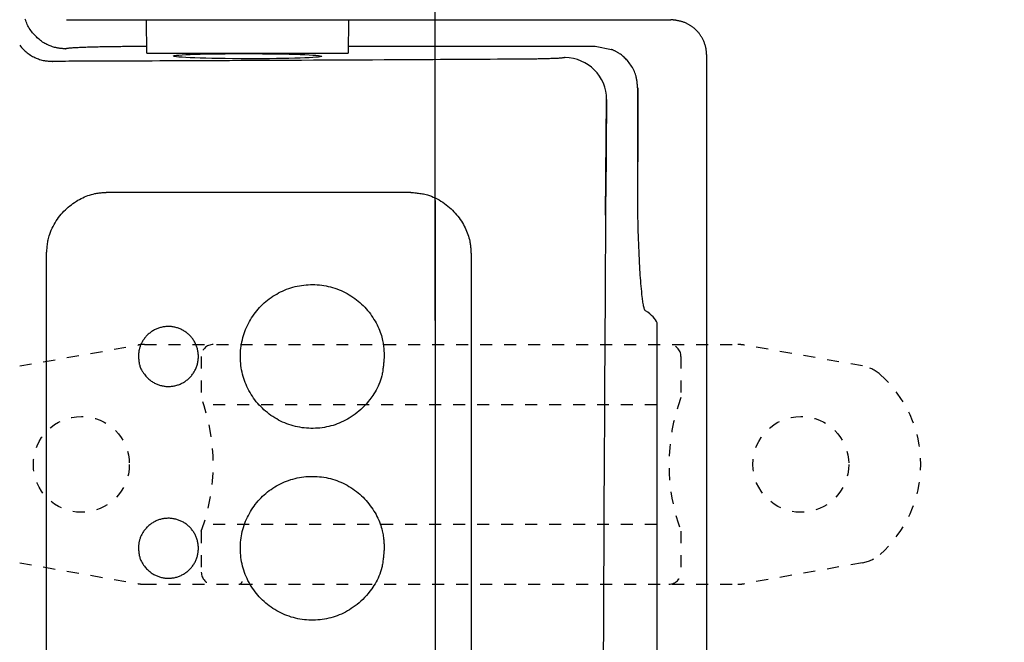
# Model space of a CAD drawing. Extents: x 0 to 1997, y 8 to 2789.
# Drawn here: x 640 to 722, y 2483 to 2535 of the extents above; entities that cross this region are included whole.
import ezdxf

# ---------------------------------------------------------------- set-up
doc = ezdxf.new("R2010")
doc.units = 0
doc.linetypes.add('EXLTYPE1', pattern=[3, 2, -1])
doc.linetypes.add('EXLTYPE2', pattern=[2, 1, -1])
doc.layers.get('0').update_dxf_attribs({"linetype": 'CONTINUOUS'})
doc.layers.get('DEFPOINTS').update_dxf_attribs({"linetype": 'CONTINUOUS'})
for name, color, linetype in [('便器', 7, 'CONTINUOUS'), ('便器部品', 7, 'CONTINUOUS'), ('便座', 7, 'CONTINUOUS'), ('寸法', 7, 'CONTINUOUS')]:
    doc.layers.add(name, color=color, linetype=linetype)
doc.styles.add('EXCADDIM1', font='monotxt', dxfattribs={"width": 0.84, "bigfont": 'extfont'})
doc.styles.get("Standard").update_dxf_attribs({"font": 'monotxt', "bigfont": 'extfont'})
doc.dimstyles.new('ISO-25', dxfattribs={"dimtxt": 2.5, "dimasz": 2.5, "dimexe": 1.25, "dimexo": 0.625, "dimtad": 1, "dimtxsty": 'STANDARD', "dimcen": 2.5, "dimazin": 3, "dimtfac": 1, "dimtmove": 0, "dimatfit": 3})

# ---------------------------------------------------------------- blocks, each defined once
blk = doc.blocks.new('EX_NORM')
at = {"color": 0, "linetype": 'CONTINUOUS'}
for q in [(-1, 0.1667), (-1, 0), (-1, -0.1667)]:
    blk.add_line((0, 0), q, dxfattribs=at)
blk = doc.blocks.new('*D29')
at = {"layer": 'DEFPOINTS', "color": 0}
for p in [(353, 2711), (353, 2691), (674.538, 2502.998)]:
    blk.add_point(p, dxfattribs=at)
at = {"layer": '寸法', "color": 3, "linetype": 'CONTINUOUS'}
for p, q in [((674.538, 2509.998), (674.538, 2701)), ((644.538, 2691), (383, 2691))]:
    blk.add_line(p, q, dxfattribs=at)
at = {"layer": '寸法', "color": 3, "xscale": 30, "yscale": 30, "zscale": 30, "rotation": 180}
blk.add_blockref('EX_NORM', (353, 2691), dxfattribs=at)
at = {"layer": '寸法', "color": 3, "xscale": 30, "yscale": 30, "zscale": 30}
blk.add_blockref('EX_NORM', (674.538, 2691), dxfattribs=at)
at = {"layer": '寸法', "color": 2, "insert": (513.769, 2714.5), "char_height": 40, "attachment_point": 5, "style": 'EXCADDIM1'}
blk.add_mtext('（322）', dxfattribs=at)

msp = doc.modelspace()

# ---------------------------------------------------------------- linework, layer by layer
at = {"layer": '便器', "color": 6, "linetype": 'CONTINUOUS'}
msp.add_line((674.538, 2520), (674.538, 2476.2), dxfattribs=at)
at = {"layer": '便器', "color": 6, "linetype": 'EXLTYPE1'}
msp.add_arc((749.399, 538.999), 2000, 82.910565, 98.594473, dxfattribs=at)
at = {"layer": '便器部品', "color": 6, "linetype": 'EXLTYPE2'}
for p, q in [((639.894, 2506.21), (649.779, 2507.953)), ((650.3, 2507.998), (699.775, 2507.998)), ((710.18, 2506.21), (700.296, 2507.953)), ((655.037, 2506.998), (655.037, 2503.566)), ((695.037, 2506.998), (695.037, 2503.566)), ((656.037, 2502.998), (694.037, 2502.998)), ((656.037, 2492.998), (694.037, 2492.998)), ((655.037, 2492.431), (655.037, 2488.998)), ((695.037, 2492.431), (695.037, 2488.998)), ((639.894, 2489.787), (649.779, 2488.044)), ((710.18, 2489.787), (700.296, 2488.044)), ((650.3, 2487.998), (699.775, 2487.998))]:
    msp.add_line(p, q, dxfattribs=at)
for centre in [(645.037, 2497.998), (705.037, 2497.998)]:
    msp.add_circle(centre, 4, dxfattribs=at)
for centre, radius, start, end in [((650.3, 2504.998), 3, 90, 100), ((656.037, 2506.998), 1, 90, 180), ((694.037, 2506.998), 1, 0, 90), ((699.775, 2504.998), 3, 80, 90), ((709.659, 2503.256), 3, 48.67834, 80), ((705.037, 2497.998), 10, 311.32166, 48.67834), ((640.037, 2497.998), 16, 339.63587, 20.36413), ((710.037, 2497.998), 16, 159.63587, 200.36413), ((709.659, 2492.741), 3, 280, 311.32166), ((656.037, 2488.998), 1, 180, 270), ((694.037, 2488.998), 1, 270, 0), ((650.3, 2490.998), 3, 260, 270), ((658.157, 2488.298), 0.3, 270, 345.06858), ((699.775, 2490.998), 3, 270, 280)]:
    msp.add_arc(centre, radius, start, end, dxfattribs=at)
at = {"layer": '便座', "color": 6, "linetype": 'CONTINUOUS'}
for p, q in [((643.786, 2535.099), (694.188, 2535.099)), ((649.925, 2532.88), (650.481, 2532.88)), ((650.486, 2532.299), (667.286, 2532.299)), ((667.291, 2532.881), (687.89, 2532.881)), ((691.428, 2521.311), (691.428, 2529.409)), ((691.428, 2529.409), (691.428, 2523.243)), ((693.051, 2268.203), (693.051, 2509.795))]:
    msp.add_line(p, q, dxfattribs=at)
at = {"layer": '便座', "color": 6, "linetype": 'CONTINUOUS', "flags": 128}
for points in [[(643.696, 2532.676), (643.696, 2532.676), (643.696, 2532.676), (643.695, 2532.676), (643.695, 2532.676), (643.694, 2532.676), (643.694, 2532.676), (643.693, 2532.676), (643.692, 2532.676), (643.691, 2532.676), (643.691, 2532.676), (643.69, 2532.676), (643.681, 2532.676), (643.67, 2532.676), (643.657, 2532.676), (643.643, 2532.676), (643.628, 2532.677), (643.612, 2532.677), (643.594, 2532.677), (643.576, 2532.678), (643.557, 2532.679), (643.537, 2532.679), (643.518, 2532.68), (643.466, 2532.683), (643.413, 2532.687), (643.358, 2532.692), (643.303, 2532.698), (643.247, 2532.705), (643.19, 2532.712), (643.132, 2532.721), (643.074, 2532.731), (643.015, 2532.742), (642.957, 2532.754), (642.898, 2532.768), (642.804, 2532.791), (642.711, 2532.817), (642.618, 2532.847), (642.526, 2532.878), (642.434, 2532.913), (642.343, 2532.95), (642.253, 2532.99), (642.164, 2533.032), (642.077, 2533.077), (641.991, 2533.124), (641.906, 2533.174), (641.81, 2533.234), (641.717, 2533.297), (641.625, 2533.363), (641.536, 2533.432), (641.449, 2533.505), (641.365, 2533.58), (641.282, 2533.658), (641.202, 2533.739), (641.124, 2533.823), (641.048, 2533.909), (640.974, 2533.999), (640.901, 2534.092), (640.83, 2534.189), (640.762, 2534.287), (640.698, 2534.388), (640.637, 2534.49), (640.579, 2534.595), (640.526, 2534.7), (640.476, 2534.807), (640.432, 2534.914), (640.393, 2535.022), (640.359, 2535.13)], [(650.486, 2532.299), (650.461, 2535.099)], [(667.31, 2535.099), (667.286, 2532.299)], [(697.186, 2532.108), (697.186, 2532.11), (697.185, 2532.116), (697.185, 2532.124), (697.184, 2532.136), (697.183, 2532.15), (697.182, 2532.166), (697.18, 2532.184), (697.179, 2532.203), (697.178, 2532.223), (697.176, 2532.244), (697.175, 2532.266), (697.172, 2532.307), (697.169, 2532.349), (697.166, 2532.391), (697.162, 2532.433), (697.158, 2532.476), (697.154, 2532.518), (697.149, 2532.56), (697.144, 2532.602), (697.138, 2532.645), (697.13, 2532.687), (697.122, 2532.73), (697.109, 2532.793), (697.094, 2532.857), (697.076, 2532.92), (697.057, 2532.984), (697.036, 2533.047), (697.014, 2533.11), (696.99, 2533.172), (696.965, 2533.234), (696.939, 2533.295), (696.912, 2533.355), (696.884, 2533.414), (696.856, 2533.469), (696.828, 2533.522), (696.8, 2533.575), (696.77, 2533.626), (696.74, 2533.677), (696.709, 2533.726), (696.678, 2533.775), (696.645, 2533.822), (696.612, 2533.869), (696.578, 2533.916), (696.543, 2533.961), (696.509, 2534.003), (696.475, 2534.044), (696.44, 2534.085), (696.404, 2534.125), (696.367, 2534.164), (696.33, 2534.203), (696.292, 2534.24), (696.254, 2534.278), (696.215, 2534.314), (696.175, 2534.35), (696.135, 2534.384), (696.096, 2534.417), (696.056, 2534.449), (696.016, 2534.48), (695.975, 2534.511), (695.933, 2534.541), (695.891, 2534.57), (695.848, 2534.598), (695.804, 2534.626), (695.76, 2534.653), (695.714, 2534.68), (695.668, 2534.706), (695.619, 2534.732), (695.569, 2534.758), (695.519, 2534.782), (695.467, 2534.806), (695.415, 2534.829), (695.363, 2534.851), (695.309, 2534.872), (695.256, 2534.892), (695.202, 2534.911), (695.147, 2534.928), (695.093, 2534.944), (695.048, 2534.957), (695.004, 2534.968), (694.959, 2534.979), (694.914, 2534.989), (694.87, 2534.998), (694.825, 2535.007), (694.78, 2535.015), (694.735, 2535.023), (694.69, 2535.03), (694.645, 2535.038), (694.6, 2535.045), (694.57, 2535.049), (694.541, 2535.054), (694.512, 2535.058), (694.483, 2535.062), (694.455, 2535.066), (694.427, 2535.07), (694.4, 2535.074), (694.374, 2535.078), (694.348, 2535.081), (694.324, 2535.085), (694.3, 2535.088), (694.292, 2535.089), (694.284, 2535.09), (694.277, 2535.091), (694.269, 2535.092), (694.261, 2535.093), (694.254, 2535.093), (694.247, 2535.094), (694.24, 2535.095), (694.232, 2535.096), (694.225, 2535.096), (694.219, 2535.097), (694.216, 2535.097), (694.214, 2535.097), (694.212, 2535.097), (694.21, 2535.097), (694.208, 2535.098), (694.205, 2535.098), (694.203, 2535.098), (694.201, 2535.098), (694.199, 2535.098), (694.196, 2535.098), (694.194, 2535.099), (694.193, 2535.099), (694.192, 2535.099), (694.192, 2535.099), (694.191, 2535.099), (694.19, 2535.099), (694.19, 2535.099), (694.189, 2535.099), (694.189, 2535.099), (694.188, 2535.099), (694.188, 2535.099), (694.188, 2535.099)], [(639.894, 2532.967), (639.964, 2532.878), (640.037, 2532.792), (640.112, 2532.71), (640.189, 2532.63), (640.268, 2532.553), (640.349, 2532.479), (640.432, 2532.408), (640.518, 2532.339), (640.607, 2532.273), (640.698, 2532.209), (640.792, 2532.148), (640.881, 2532.093), (640.972, 2532.041), (641.065, 2531.991), (641.159, 2531.944), (641.255, 2531.899), (641.352, 2531.858), (641.45, 2531.82), (641.548, 2531.785), (641.646, 2531.755), (641.745, 2531.728), (641.843, 2531.705), (641.903, 2531.693), (641.963, 2531.683), (642.022, 2531.674), (642.081, 2531.666), (642.14, 2531.659), (642.199, 2531.653), (642.257, 2531.648), (642.315, 2531.643), (642.373, 2531.639), (642.43, 2531.636), (642.487, 2531.632), (642.512, 2531.63), (642.537, 2531.629), (642.561, 2531.627), (642.583, 2531.626), (642.604, 2531.625), (642.622, 2531.623), (642.638, 2531.622), (642.652, 2531.622), (642.662, 2531.621), (642.668, 2531.621), (642.67, 2531.62)], [(643.696, 2532.676), (643.696, 2532.676), (643.696, 2532.676), (643.696, 2532.676), (643.697, 2532.676), (643.697, 2532.676), (643.698, 2532.677), (643.699, 2532.677), (643.7, 2532.677), (643.7, 2532.678), (643.701, 2532.678), (643.702, 2532.678), (643.705, 2532.68), (643.709, 2532.681), (643.712, 2532.683), (643.715, 2532.684), (643.718, 2532.685), (643.721, 2532.687), (643.723, 2532.688), (643.726, 2532.689), (643.729, 2532.69), (643.732, 2532.691), (643.735, 2532.692), (643.758, 2532.699), (643.785, 2532.706), (643.817, 2532.712), (643.852, 2532.718), (643.89, 2532.723), (643.931, 2532.729), (643.975, 2532.734), (644.02, 2532.738), (644.068, 2532.743), (644.116, 2532.747), (644.165, 2532.751), (644.263, 2532.759), (644.362, 2532.766), (644.462, 2532.773), (644.563, 2532.779), (644.665, 2532.784), (644.768, 2532.789), (644.871, 2532.794), (644.974, 2532.799), (645.078, 2532.803), (645.182, 2532.807), (645.285, 2532.811), (645.415, 2532.816), (645.544, 2532.82), (645.672, 2532.824), (645.8, 2532.828), (645.928, 2532.832), (646.056, 2532.836), (646.184, 2532.839), (646.311, 2532.842), (646.439, 2532.845), (646.566, 2532.848), (646.694, 2532.851), (646.829, 2532.854), (646.964, 2532.857), (647.099, 2532.859), (647.235, 2532.861), (647.372, 2532.864), (647.509, 2532.866), (647.647, 2532.868), (647.786, 2532.869), (647.926, 2532.871), (648.067, 2532.872), (648.21, 2532.874), (648.339, 2532.875), (648.468, 2532.876), (648.597, 2532.876), (648.726, 2532.877), (648.855, 2532.877), (648.982, 2532.878), (649.108, 2532.878), (649.232, 2532.879), (649.353, 2532.879), (649.47, 2532.879), (649.585, 2532.879), (649.633, 2532.879), (649.679, 2532.879), (649.724, 2532.879), (649.765, 2532.88), (649.804, 2532.88), (649.838, 2532.88), (649.868, 2532.88), (649.892, 2532.88), (649.91, 2532.88), (649.921, 2532.88), (649.925, 2532.88)], [(687.89, 2532.881), (689.251, 2532.619)], [(691.428, 2529.409), (691.428, 2529.412), (691.427, 2529.421), (691.426, 2529.435), (691.424, 2529.454), (691.422, 2529.477), (691.419, 2529.504), (691.416, 2529.533), (691.413, 2529.565), (691.41, 2529.598), (691.407, 2529.633), (691.403, 2529.668), (691.396, 2529.738), (691.389, 2529.809), (691.382, 2529.879), (691.374, 2529.95), (691.364, 2530.021), (691.354, 2530.091), (691.342, 2530.162), (691.328, 2530.233), (691.313, 2530.304), (691.295, 2530.376), (691.275, 2530.447), (691.24, 2530.557), (691.199, 2530.667), (691.153, 2530.776), (691.101, 2530.886), (691.045, 2530.994), (690.985, 2531.101), (690.921, 2531.207), (690.853, 2531.311), (690.783, 2531.412), (690.709, 2531.511), (690.633, 2531.606), (690.568, 2531.684), (690.502, 2531.759), (690.435, 2531.831), (690.366, 2531.901), (690.295, 2531.968), (690.224, 2532.033), (690.151, 2532.094), (690.077, 2532.153), (690.002, 2532.209), (689.926, 2532.262), (689.849, 2532.312), (689.802, 2532.341), (689.755, 2532.368), (689.708, 2532.394), (689.661, 2532.42), (689.615, 2532.444), (689.568, 2532.467), (689.523, 2532.49), (689.478, 2532.512), (689.434, 2532.532), (689.392, 2532.553), (689.351, 2532.572), (689.337, 2532.578), (689.323, 2532.585), (689.31, 2532.591), (689.298, 2532.597), (689.287, 2532.602), (689.277, 2532.607), (689.268, 2532.611), (689.261, 2532.614), (689.256, 2532.616), (689.252, 2532.618), (689.251, 2532.619)], [(681.89, 2531.805), (681.864, 2531.804), (681.789, 2531.804), (681.67, 2531.803), (681.513, 2531.802), (681.321, 2531.801), (681.101, 2531.8), (680.855, 2531.798), (680.591, 2531.797), (680.312, 2531.795), (680.023, 2531.793), (679.729, 2531.792), (679.14, 2531.788), (678.551, 2531.785), (677.961, 2531.781), (677.369, 2531.778), (676.776, 2531.774), (676.18, 2531.771), (675.581, 2531.767), (674.979, 2531.764), (674.373, 2531.76), (673.763, 2531.757), (673.148, 2531.753), (672.209, 2531.748), (671.259, 2531.743), (670.299, 2531.738), (669.329, 2531.733), (668.352, 2531.728), (667.368, 2531.723), (666.379, 2531.718), (665.384, 2531.713), (664.387, 2531.708), (663.387, 2531.704), (662.386, 2531.699), (661.381, 2531.694), (660.377, 2531.689), (659.375, 2531.685), (658.377, 2531.68), (657.382, 2531.676), (656.393, 2531.672), (655.411, 2531.668), (654.436, 2531.664), (653.47, 2531.66), (652.514, 2531.656), (651.569, 2531.652), (650.942, 2531.65), (650.32, 2531.647), (649.703, 2531.645), (649.089, 2531.643), (648.479, 2531.641), (647.872, 2531.638), (647.268, 2531.636), (646.665, 2531.634), (646.065, 2531.632), (645.465, 2531.63), (644.866, 2531.628), (644.567, 2531.627), (644.273, 2531.626), (643.99, 2531.625), (643.721, 2531.624), (643.472, 2531.623), (643.247, 2531.622), (643.053, 2531.622), (642.893, 2531.621), (642.772, 2531.621), (642.696, 2531.621), (642.67, 2531.62)], [(685.37, 2531.935), (685.369, 2531.935), (685.367, 2531.934), (685.363, 2531.934), (685.358, 2531.933), (685.352, 2531.932), (685.345, 2531.931), (685.337, 2531.93), (685.329, 2531.928), (685.321, 2531.927), (685.312, 2531.926), (685.304, 2531.924), (685.288, 2531.922), (685.273, 2531.919), (685.259, 2531.917), (685.246, 2531.915), (685.233, 2531.913), (685.22, 2531.911), (685.208, 2531.909), (685.196, 2531.908), (685.184, 2531.906), (685.172, 2531.904), (685.159, 2531.903), (685.099, 2531.896), (685.031, 2531.89), (684.956, 2531.884), (684.873, 2531.879), (684.786, 2531.874), (684.693, 2531.869), (684.597, 2531.864), (684.497, 2531.86), (684.396, 2531.855), (684.293, 2531.851), (684.19, 2531.848), (684.068, 2531.843), (683.947, 2531.839), (683.827, 2531.836), (683.708, 2531.832), (683.589, 2531.829), (683.471, 2531.826), (683.354, 2531.824), (683.238, 2531.821), (683.123, 2531.819), (683.009, 2531.817), (682.895, 2531.815), (682.814, 2531.814), (682.734, 2531.813), (682.655, 2531.812), (682.576, 2531.811), (682.499, 2531.81), (682.423, 2531.809), (682.348, 2531.809), (682.275, 2531.808), (682.204, 2531.807), (682.135, 2531.807), (682.069, 2531.806), (682.043, 2531.806), (682.019, 2531.806), (681.996, 2531.805), (681.974, 2531.805), (681.954, 2531.805), (681.935, 2531.805), (681.92, 2531.805), (681.907, 2531.805), (681.898, 2531.805), (681.892, 2531.805), (681.89, 2531.805)], [(697.186, 2482.148), (697.186, 2485.74), (697.186, 2489.315), (697.186, 2492.866), (697.186, 2496.385), (697.186, 2499.865), (697.186, 2502.132), (697.186, 2504.381), (697.186, 2506.613), (697.186, 2508.831), (697.186, 2511.037), (697.186, 2513.232), (697.186, 2515.419), (697.186, 2517.599), (697.186, 2519.775), (697.186, 2521.949), (697.186, 2524.122), (697.186, 2525.206), (697.186, 2526.273), (697.186, 2527.303), (697.186, 2528.281), (697.186, 2529.186), (697.186, 2530.001), (697.186, 2530.709), (697.186, 2531.291), (697.186, 2531.729), (697.186, 2532.005), (697.186, 2532.101)], [(688.75, 2518.777), (688.842, 2528.437)], [(688.835, 2528.435), (688.76, 2520.383)], [(692.074, 2510.809), (692.074, 2510.809), (692.073, 2510.811), (692.072, 2510.813), (692.071, 2510.815), (692.069, 2510.819), (692.066, 2510.822), (692.064, 2510.826), (692.062, 2510.831), (692.059, 2510.835), (692.056, 2510.84), (692.054, 2510.844), (692.047, 2510.855), (692.041, 2510.866), (692.035, 2510.875), (692.03, 2510.885), (692.025, 2510.893), (692.02, 2510.901), (692.016, 2510.91), (692.012, 2510.917), (692.008, 2510.925), (692.004, 2510.933), (692, 2510.941), (691.978, 2510.998), (691.957, 2511.064), (691.938, 2511.141), (691.919, 2511.226), (691.901, 2511.318), (691.884, 2511.417), (691.868, 2511.521), (691.852, 2511.63), (691.837, 2511.743), (691.823, 2511.858), (691.809, 2511.974), (691.785, 2512.193), (691.762, 2512.414), (691.74, 2512.637), (691.72, 2512.862), (691.701, 2513.089), (691.683, 2513.318), (691.665, 2513.549), (691.649, 2513.782), (691.634, 2514.018), (691.619, 2514.255), (691.605, 2514.496), (691.587, 2514.813), (691.571, 2515.133), (691.555, 2515.456), (691.54, 2515.781), (691.526, 2516.107), (691.513, 2516.434), (691.501, 2516.76), (691.49, 2517.085), (691.48, 2517.409), (691.472, 2517.73), (691.464, 2518.047), (691.459, 2518.282), (691.455, 2518.515), (691.451, 2518.746), (691.448, 2518.975), (691.445, 2519.202), (691.443, 2519.427), (691.441, 2519.65), (691.439, 2519.872), (691.437, 2520.091), (691.435, 2520.31), (691.434, 2520.526), (691.433, 2520.634), (691.432, 2520.739), (691.432, 2520.841), (691.431, 2520.937), (691.43, 2521.026), (691.43, 2521.106), (691.429, 2521.175), (691.429, 2521.232), (691.429, 2521.275), (691.428, 2521.302), (691.428, 2521.311)], [(642.124, 2515.509), (642.124, 2515.513), (642.126, 2515.527), (642.128, 2515.548), (642.131, 2515.576), (642.134, 2515.611), (642.138, 2515.651), (642.142, 2515.695), (642.147, 2515.742), (642.152, 2515.792), (642.157, 2515.844), (642.162, 2515.897), (642.173, 2516.003), (642.183, 2516.108), (642.195, 2516.214), (642.207, 2516.319), (642.221, 2516.424), (642.236, 2516.529), (642.253, 2516.635), (642.273, 2516.74), (642.295, 2516.845), (642.32, 2516.95), (642.348, 2517.055), (642.398, 2517.215), (642.456, 2517.375), (642.522, 2517.534), (642.594, 2517.692), (642.672, 2517.848), (642.757, 2518.002), (642.847, 2518.154), (642.941, 2518.303), (643.041, 2518.449), (643.144, 2518.591), (643.251, 2518.728), (643.359, 2518.86), (643.47, 2518.988), (643.584, 2519.111), (643.702, 2519.23), (643.822, 2519.345), (643.946, 2519.455), (644.073, 2519.562), (644.204, 2519.665), (644.338, 2519.763), (644.476, 2519.858), (644.618, 2519.949), (644.749, 2520.028), (644.883, 2520.103), (645.02, 2520.175), (645.159, 2520.243), (645.299, 2520.307), (645.441, 2520.366), (645.585, 2520.42), (645.729, 2520.47), (645.873, 2520.514), (646.018, 2520.553), (646.163, 2520.586), (646.251, 2520.603), (646.34, 2520.618), (646.427, 2520.632), (646.515, 2520.643), (646.601, 2520.653), (646.687, 2520.662), (646.772, 2520.67), (646.856, 2520.677), (646.938, 2520.683), (647.02, 2520.689), (647.1, 2520.694), (647.131, 2520.696), (647.162, 2520.698), (647.191, 2520.7), (647.219, 2520.702), (647.244, 2520.704), (647.267, 2520.705), (647.287, 2520.706), (647.303, 2520.708), (647.316, 2520.708), (647.323, 2520.709), (647.326, 2520.709)], [(647.326, 2520.709), (647.327, 2520.709), (647.328, 2520.709), (647.33, 2520.709), (647.334, 2520.709), (647.338, 2520.709), (647.342, 2520.709), (647.347, 2520.709), (647.353, 2520.709), (647.358, 2520.709), (647.364, 2520.709), (647.37, 2520.709), (647.401, 2520.709), (647.432, 2520.709), (647.464, 2520.709), (647.496, 2520.709), (647.529, 2520.709), (647.562, 2520.709), (647.595, 2520.709), (647.629, 2520.709), (647.663, 2520.709), (647.698, 2520.709), (647.733, 2520.709), (647.883, 2520.709), (648.039, 2520.709), (648.201, 2520.709), (648.37, 2520.709), (648.544, 2520.709), (648.725, 2520.709), (648.912, 2520.709), (649.106, 2520.709), (649.307, 2520.709), (649.514, 2520.709), (649.728, 2520.709), (650.406, 2520.709), (651.139, 2520.709), (651.919, 2520.709), (652.74, 2520.709), (653.594, 2520.709), (654.474, 2520.709), (655.372, 2520.709), (656.282, 2520.709), (657.196, 2520.709), (658.106, 2520.709), (659.006, 2520.709), (659.829, 2520.709), (660.64, 2520.709), (661.44, 2520.709), (662.233, 2520.709), (663.021, 2520.709), (663.807, 2520.709), (664.594, 2520.709), (665.384, 2520.709), (666.181, 2520.709), (666.986, 2520.709), (667.802, 2520.709), (668.402, 2520.709), (668.998, 2520.709), (669.578, 2520.709), (670.133, 2520.709), (670.65, 2520.709), (671.118, 2520.709), (671.527, 2520.709), (671.864, 2520.709), (672.119, 2520.709), (672.28, 2520.709), (672.336, 2520.709)], [(672.336, 2520.709), (672.341, 2520.709), (672.354, 2520.707), (672.376, 2520.705), (672.405, 2520.702), (672.44, 2520.699), (672.48, 2520.695), (672.524, 2520.69), (672.572, 2520.686), (672.623, 2520.681), (672.676, 2520.675), (672.729, 2520.67), (672.836, 2520.66), (672.943, 2520.649), (673.05, 2520.637), (673.156, 2520.624), (673.263, 2520.61), (673.369, 2520.595), (673.475, 2520.577), (673.582, 2520.557), (673.688, 2520.534), (673.794, 2520.509), (673.901, 2520.48), (674.064, 2520.428), (674.227, 2520.368), (674.388, 2520.301), (674.549, 2520.226), (674.708, 2520.145), (674.865, 2520.058), (675.019, 2519.964), (675.171, 2519.866), (675.319, 2519.763), (675.463, 2519.656), (675.603, 2519.545), (675.736, 2519.434), (675.864, 2519.32), (675.987, 2519.202), (676.107, 2519.081), (676.222, 2518.957), (676.332, 2518.83), (676.439, 2518.699), (676.541, 2518.565), (676.639, 2518.428), (676.733, 2518.286), (676.822, 2518.142), (676.898, 2518.011), (676.97, 2517.877), (677.039, 2517.741), (677.104, 2517.604), (677.164, 2517.464), (677.22, 2517.324), (677.272, 2517.182), (677.319, 2517.04), (677.36, 2516.897), (677.397, 2516.754), (677.427, 2516.612), (677.443, 2516.527), (677.457, 2516.442), (677.469, 2516.358), (677.48, 2516.274), (677.489, 2516.191), (677.497, 2516.109), (677.504, 2516.028), (677.51, 2515.948), (677.515, 2515.869), (677.52, 2515.792), (677.525, 2515.716), (677.527, 2515.687), (677.529, 2515.659), (677.53, 2515.632), (677.532, 2515.607), (677.533, 2515.583), (677.535, 2515.562), (677.536, 2515.544), (677.537, 2515.529), (677.538, 2515.518), (677.538, 2515.511), (677.538, 2515.509)], [(688.76, 2520.383), (688.759, 2520.296), (688.758, 2520.046), (688.756, 2519.649), (688.753, 2519.122), (688.749, 2518.48), (688.745, 2517.741), (688.74, 2516.92), (688.735, 2516.034), (688.729, 2515.099), (688.724, 2514.131), (688.718, 2513.148), (688.707, 2511.174), (688.696, 2509.2), (688.684, 2507.222), (688.673, 2505.239), (688.662, 2503.249), (688.651, 2501.252), (688.64, 2499.245), (688.629, 2497.226), (688.618, 2495.195), (688.608, 2493.148), (688.597, 2491.085), (688.582, 2487.956), (688.567, 2484.793), (688.553, 2481.603)], [(642.124, 2480.945), (642.124, 2483.75), (642.124, 2486.545), (642.124, 2489.34), (642.124, 2492.141), (642.124, 2494.956), (642.124, 2497.791), (642.124, 2500.656), (642.124, 2502.637), (642.124, 2504.599), (642.124, 2506.507), (642.124, 2508.324), (642.124, 2510.015), (642.124, 2511.545), (642.124, 2512.876), (642.124, 2513.974), (642.124, 2514.803), (642.124, 2515.326), (642.124, 2515.509)], [(677.538, 2515.509), (677.538, 2515.508), (677.538, 2515.507), (677.538, 2515.504), (677.538, 2515.501), (677.538, 2515.497), (677.538, 2515.492), (677.538, 2515.487), (677.538, 2515.482), (677.538, 2515.476), (677.538, 2515.47), (677.538, 2515.464), (677.538, 2515.433), (677.538, 2515.401), (677.538, 2515.369), (677.538, 2515.337), (677.538, 2515.304), (677.538, 2515.271), (677.538, 2515.238), (677.538, 2515.205), (677.538, 2515.171), (677.538, 2515.137), (677.538, 2515.103), (677.538, 2514.961), (677.538, 2514.818), (677.538, 2514.674), (677.538, 2514.529), (677.538, 2514.383), (677.538, 2514.235), (677.538, 2514.087), (677.538, 2513.937), (677.538, 2513.785), (677.538, 2513.632), (677.538, 2513.477), (677.538, 2512.839), (677.538, 2512.17), (677.538, 2511.473), (677.538, 2510.746), (677.538, 2509.991), (677.538, 2509.207), (677.538, 2508.395), (677.538, 2507.556), (677.538, 2506.688), (677.538, 2505.793), (677.538, 2504.871), (677.538, 2502.331), (677.538, 2499.629), (677.538, 2496.785), (677.538, 2493.823), (677.538, 2490.763), (677.538, 2487.628), (677.538, 2484.438), (677.538, 2481.215)], [(670.235, 2506.378), (670.228, 2506.302), (670.219, 2506.221), (670.21, 2506.137), (670.201, 2506.049), (670.19, 2505.958), (670.177, 2505.866), (670.164, 2505.771), (670.148, 2505.676), (670.131, 2505.58), (670.113, 2505.484), (670.092, 2505.389), (670.044, 2505.203), (669.988, 2505.022), (669.925, 2504.846), (669.855, 2504.675), (669.78, 2504.509), (669.699, 2504.348), (669.614, 2504.192), (669.526, 2504.041), (669.434, 2503.896), (669.341, 2503.755), (669.246, 2503.619), (669.1, 2503.421), (668.952, 2503.234), (668.802, 2503.057), (668.651, 2502.891), (668.498, 2502.734), (668.344, 2502.585), (668.188, 2502.446), (668.03, 2502.314), (667.87, 2502.191), (667.709, 2502.074), (667.546, 2501.964), (667.383, 2501.861), (667.218, 2501.764), (667.052, 2501.674), (666.884, 2501.589), (666.714, 2501.51), (666.543, 2501.437), (666.371, 2501.369), (666.197, 2501.308), (666.022, 2501.252), (665.845, 2501.202), (665.667, 2501.157), (665.484, 2501.117), (665.301, 2501.083), (665.116, 2501.055), (664.93, 2501.032), (664.744, 2501.016), (664.558, 2501.005), (664.371, 2500.999), (664.185, 2501), (663.998, 2501.006), (663.812, 2501.018), (663.626, 2501.036), (663.44, 2501.06), (663.254, 2501.09), (663.07, 2501.126), (662.886, 2501.167), (662.705, 2501.214), (662.525, 2501.266), (662.346, 2501.325), (662.17, 2501.388), (661.996, 2501.457), (661.824, 2501.531), (661.655, 2501.611), (661.488, 2501.696), (661.324, 2501.787), (661.163, 2501.882), (661.004, 2501.983), (660.85, 2502.088), (660.698, 2502.198), (660.55, 2502.312), (660.406, 2502.431), (660.266, 2502.554), (660.13, 2502.682), (659.997, 2502.813), (659.87, 2502.948), (659.747, 2503.087), (659.628, 2503.229), (659.514, 2503.375), (659.405, 2503.524), (659.3, 2503.677), (659.2, 2503.833), (659.105, 2503.991), (659.014, 2504.153), (658.929, 2504.317), (658.849, 2504.483), (658.775, 2504.65), (658.706, 2504.82), (658.642, 2504.991), (658.584, 2505.164), (658.53, 2505.339), (658.482, 2505.516), (658.44, 2505.694), (658.403, 2505.873), (658.371, 2506.053), (658.345, 2506.234), (658.324, 2506.416), (658.31, 2506.596), (658.3, 2506.777), (658.296, 2506.958), (658.298, 2507.139), (658.305, 2507.32), (658.317, 2507.501), (658.335, 2507.681), (658.358, 2507.861), (658.387, 2508.04), (658.421, 2508.218), (658.461, 2508.395), (658.505, 2508.57), (658.555, 2508.744), (658.61, 2508.916), (658.671, 2509.086), (658.736, 2509.254), (658.807, 2509.421), (658.882, 2509.585), (658.962, 2509.748), (659.048, 2509.907), (659.138, 2510.065), (659.233, 2510.219), (659.333, 2510.371), (659.437, 2510.519), (659.546, 2510.664), (659.659, 2510.806), (659.776, 2510.945), (659.898, 2511.08), (660.023, 2511.212), (660.153, 2511.339), (660.287, 2511.463), (660.424, 2511.583), (660.565, 2511.698), (660.71, 2511.81), (660.859, 2511.917), (661.011, 2512.02), (661.166, 2512.118), (661.324, 2512.211), (661.485, 2512.3), (661.648, 2512.383), (661.814, 2512.462), (661.983, 2512.535), (662.153, 2512.604), (662.326, 2512.667), (662.502, 2512.725), (662.68, 2512.778), (662.86, 2512.825), (663.041, 2512.866), (663.223, 2512.902), (663.406, 2512.933), (663.59, 2512.957), (663.775, 2512.976), (663.96, 2512.99), (664.145, 2512.997), (664.331, 2512.999), (664.518, 2512.995), (664.705, 2512.985), (664.892, 2512.969), (665.078, 2512.948), (665.263, 2512.921), (665.447, 2512.888), (665.63, 2512.849), (665.812, 2512.804), (665.992, 2512.754), (666.17, 2512.699), (666.347, 2512.638), (666.522, 2512.571), (666.695, 2512.498), (666.866, 2512.421), (667.034, 2512.338), (667.2, 2512.249), (667.362, 2512.156), (667.522, 2512.058), (667.678, 2511.955), (667.83, 2511.847), (667.98, 2511.735), (668.125, 2511.618), (668.267, 2511.497), (668.404, 2511.371), (668.538, 2511.241), (668.667, 2511.108), (668.791, 2510.972), (668.912, 2510.832), (669.027, 2510.69), (669.138, 2510.545), (669.243, 2510.397), (669.344, 2510.248), (669.439, 2510.097), (669.529, 2509.947), (669.612, 2509.795), (669.691, 2509.643), (669.764, 2509.491), (669.833, 2509.339), (669.895, 2509.188), (669.953, 2509.038), (670.005, 2508.89), (670.052, 2508.745), (670.093, 2508.601), (670.129, 2508.461), (670.156, 2508.342), (670.179, 2508.226), (670.199, 2508.113), (670.215, 2508.003), (670.229, 2507.897), (670.241, 2507.794), (670.25, 2507.696), (670.258, 2507.602), (670.265, 2507.513), (670.27, 2507.428), (670.275, 2507.348), (670.278, 2507.303), (670.28, 2507.259), (670.282, 2507.215), (670.284, 2507.17), (670.285, 2507.124), (670.285, 2507.075), (670.284, 2507.024), (670.283, 2506.968), (670.28, 2506.908), (670.276, 2506.842), (670.271, 2506.769), (670.269, 2506.74), (670.266, 2506.71), (670.264, 2506.679), (670.261, 2506.646), (670.258, 2506.613), (670.254, 2506.577), (670.251, 2506.541), (670.247, 2506.503), (670.243, 2506.463), (670.239, 2506.421), (670.235, 2506.378)], [(649.821, 2506.735), (649.824, 2506.704), (649.828, 2506.671), (649.831, 2506.636), (649.835, 2506.6), (649.84, 2506.563), (649.845, 2506.525), (649.85, 2506.486), (649.857, 2506.447), (649.864, 2506.407), (649.871, 2506.368), (649.88, 2506.329), (649.9, 2506.252), (649.923, 2506.178), (649.949, 2506.105), (649.978, 2506.034), (650.009, 2505.966), (650.042, 2505.899), (650.077, 2505.834), (650.114, 2505.772), (650.152, 2505.711), (650.19, 2505.652), (650.229, 2505.596), (650.29, 2505.513), (650.351, 2505.435), (650.413, 2505.362), (650.476, 2505.292), (650.539, 2505.227), (650.604, 2505.165), (650.668, 2505.107), (650.734, 2505.052), (650.8, 2505.001), (650.866, 2504.952), (650.934, 2504.906), (651.001, 2504.864), (651.069, 2504.823), (651.137, 2504.786), (651.206, 2504.75), (651.276, 2504.717), (651.346, 2504.687), (651.417, 2504.659), (651.488, 2504.633), (651.56, 2504.609), (651.633, 2504.588), (651.706, 2504.569), (651.781, 2504.553), (651.856, 2504.538), (651.931, 2504.526), (652.007, 2504.516), (652.083, 2504.508), (652.159, 2504.503), (652.235, 2504.5), (652.312, 2504.499), (652.388, 2504.501), (652.465, 2504.505), (652.541, 2504.511), (652.618, 2504.52), (652.694, 2504.531), (652.77, 2504.544), (652.845, 2504.56), (652.92, 2504.578), (652.994, 2504.598), (653.068, 2504.621), (653.141, 2504.646), (653.213, 2504.673), (653.284, 2504.702), (653.354, 2504.734), (653.424, 2504.768), (653.493, 2504.804), (653.56, 2504.842), (653.627, 2504.883), (653.692, 2504.925), (653.756, 2504.969), (653.818, 2505.016), (653.879, 2505.064), (653.938, 2505.114), (653.996, 2505.166), (654.052, 2505.219), (654.106, 2505.275), (654.159, 2505.332), (654.21, 2505.391), (654.259, 2505.452), (654.306, 2505.513), (654.352, 2505.577), (654.395, 2505.641), (654.436, 2505.707), (654.475, 2505.774), (654.512, 2505.843), (654.547, 2505.912), (654.58, 2505.982), (654.61, 2506.054), (654.638, 2506.126), (654.664, 2506.199), (654.688, 2506.273), (654.709, 2506.347), (654.728, 2506.422), (654.745, 2506.498), (654.759, 2506.574), (654.771, 2506.65), (654.781, 2506.727), (654.788, 2506.804), (654.793, 2506.88), (654.795, 2506.957), (654.795, 2507.034), (654.793, 2507.111), (654.788, 2507.187), (654.781, 2507.264), (654.772, 2507.34), (654.761, 2507.416), (654.747, 2507.491), (654.73, 2507.566), (654.712, 2507.64), (654.691, 2507.713), (654.669, 2507.785), (654.644, 2507.857), (654.617, 2507.928), (654.587, 2507.998), (654.556, 2508.067), (654.522, 2508.135), (654.487, 2508.203), (654.449, 2508.269), (654.41, 2508.334), (654.368, 2508.397), (654.325, 2508.459), (654.28, 2508.519), (654.233, 2508.579), (654.185, 2508.636), (654.134, 2508.693), (654.082, 2508.747), (654.029, 2508.801), (653.973, 2508.852), (653.917, 2508.902), (653.858, 2508.951), (653.799, 2508.997), (653.738, 2509.041), (653.675, 2509.084), (653.612, 2509.125), (653.547, 2509.163), (653.481, 2509.2), (653.414, 2509.235), (653.345, 2509.268), (653.276, 2509.299), (653.206, 2509.327), (653.135, 2509.354), (653.063, 2509.378), (652.99, 2509.401), (652.917, 2509.421), (652.843, 2509.438), (652.768, 2509.454), (652.693, 2509.467), (652.618, 2509.478), (652.542, 2509.487), (652.466, 2509.493), (652.39, 2509.497), (652.314, 2509.499), (652.237, 2509.498), (652.16, 2509.495), (652.084, 2509.49), (652.007, 2509.482), (651.931, 2509.472), (651.855, 2509.46), (651.779, 2509.445), (651.704, 2509.428), (651.63, 2509.409), (651.556, 2509.387), (651.483, 2509.363), (651.41, 2509.337), (651.338, 2509.308), (651.267, 2509.277), (651.197, 2509.244), (651.127, 2509.209), (651.059, 2509.172), (650.993, 2509.133), (650.927, 2509.091), (650.863, 2509.048), (650.8, 2509.003), (650.739, 2508.955), (650.679, 2508.906), (650.62, 2508.854), (650.564, 2508.801), (650.509, 2508.747), (650.455, 2508.691), (650.404, 2508.633), (650.354, 2508.575), (650.307, 2508.515), (650.262, 2508.454), (650.218, 2508.392), (650.177, 2508.33), (650.138, 2508.266), (650.101, 2508.203), (650.067, 2508.139), (650.034, 2508.075), (650.004, 2508.011), (649.977, 2507.947), (649.951, 2507.884), (649.928, 2507.821), (649.907, 2507.759), (649.889, 2507.699), (649.873, 2507.639), (649.86, 2507.587), (649.85, 2507.537), (649.841, 2507.488), (649.833, 2507.44), (649.827, 2507.394), (649.821, 2507.35), (649.817, 2507.307), (649.813, 2507.266), (649.81, 2507.227), (649.808, 2507.19), (649.806, 2507.155), (649.804, 2507.135), (649.803, 2507.115), (649.802, 2507.096), (649.801, 2507.076), (649.801, 2507.056), (649.801, 2507.035), (649.801, 2507.013), (649.801, 2506.989), (649.802, 2506.963), (649.804, 2506.935), (649.806, 2506.904), (649.807, 2506.892), (649.808, 2506.879), (649.809, 2506.865), (649.81, 2506.851), (649.812, 2506.837), (649.813, 2506.822), (649.815, 2506.806), (649.816, 2506.789), (649.818, 2506.772), (649.82, 2506.754), (649.821, 2506.735)], [(670.235, 2490.378), (670.228, 2490.302), (670.219, 2490.221), (670.211, 2490.137), (670.201, 2490.049), (670.19, 2489.958), (670.177, 2489.866), (670.164, 2489.772), (670.149, 2489.676), (670.132, 2489.581), (670.113, 2489.485), (670.092, 2489.39), (670.044, 2489.204), (669.988, 2489.023), (669.925, 2488.848), (669.856, 2488.677), (669.781, 2488.511), (669.7, 2488.35), (669.615, 2488.195), (669.527, 2488.044), (669.436, 2487.898), (669.343, 2487.757), (669.248, 2487.621), (669.102, 2487.423), (668.954, 2487.236), (668.805, 2487.06), (668.654, 2486.893), (668.501, 2486.736), (668.347, 2486.588), (668.191, 2486.449), (668.033, 2486.317), (667.874, 2486.193), (667.713, 2486.077), (667.55, 2485.967), (667.387, 2485.864), (667.223, 2485.767), (667.057, 2485.676), (666.889, 2485.591), (666.72, 2485.512), (666.549, 2485.439), (666.377, 2485.371), (666.203, 2485.31), (666.028, 2485.254), (665.851, 2485.203), (665.673, 2485.159), (665.491, 2485.119), (665.308, 2485.084), (665.124, 2485.056), (664.938, 2485.033), (664.752, 2485.016), (664.566, 2485.005), (664.38, 2484.999), (664.193, 2485), (664.007, 2485.006), (663.821, 2485.018), (663.635, 2485.035), (663.449, 2485.059), (663.263, 2485.088), (663.079, 2485.124), (662.896, 2485.165), (662.714, 2485.211), (662.534, 2485.263), (662.356, 2485.321), (662.18, 2485.385), (662.006, 2485.453), (661.834, 2485.527), (661.665, 2485.607), (661.497, 2485.692), (661.333, 2485.782), (661.171, 2485.877), (661.013, 2485.977), (660.858, 2486.082), (660.706, 2486.192), (660.558, 2486.306), (660.414, 2486.425), (660.273, 2486.548), (660.137, 2486.675), (660.004, 2486.806), (659.876, 2486.941), (659.753, 2487.08), (659.634, 2487.222), (659.52, 2487.368), (659.41, 2487.517), (659.305, 2487.67), (659.204, 2487.826), (659.109, 2487.984), (659.018, 2488.146), (658.933, 2488.31), (658.852, 2488.476), (658.778, 2488.644), (658.708, 2488.813), (658.644, 2488.985), (658.586, 2489.158), (658.532, 2489.333), (658.484, 2489.51), (658.441, 2489.688), (658.404, 2489.867), (658.372, 2490.048), (658.346, 2490.229), (658.325, 2490.411), (658.31, 2490.591), (658.3, 2490.772), (658.296, 2490.953), (658.298, 2491.135), (658.305, 2491.316), (658.317, 2491.497), (658.335, 2491.677), (658.358, 2491.857), (658.386, 2492.037), (658.42, 2492.215), (658.46, 2492.392), (658.505, 2492.567), (658.554, 2492.741), (658.609, 2492.913), (658.67, 2493.083), (658.735, 2493.252), (658.805, 2493.418), (658.881, 2493.583), (658.961, 2493.745), (659.047, 2493.905), (659.137, 2494.062), (659.232, 2494.217), (659.331, 2494.368), (659.435, 2494.517), (659.544, 2494.662), (659.657, 2494.804), (659.774, 2494.943), (659.895, 2495.078), (660.021, 2495.209), (660.151, 2495.337), (660.284, 2495.461), (660.421, 2495.58), (660.562, 2495.696), (660.707, 2495.807), (660.855, 2495.915), (661.007, 2496.017), (661.162, 2496.115), (661.32, 2496.209), (661.48, 2496.297), (661.644, 2496.381), (661.809, 2496.46), (661.977, 2496.533), (662.148, 2496.602), (662.32, 2496.665), (662.496, 2496.723), (662.674, 2496.776), (662.853, 2496.823), (663.034, 2496.865), (663.216, 2496.901), (663.399, 2496.932), (663.582, 2496.957), (663.767, 2496.976), (663.952, 2496.989), (664.137, 2496.997), (664.322, 2496.999), (664.509, 2496.995), (664.696, 2496.986), (664.883, 2496.97), (665.068, 2496.949), (665.254, 2496.922), (665.438, 2496.889), (665.621, 2496.851), (665.802, 2496.807), (665.982, 2496.757), (666.161, 2496.702), (666.337, 2496.641), (666.513, 2496.575), (666.686, 2496.503), (666.857, 2496.425), (667.025, 2496.342), (667.191, 2496.254), (667.353, 2496.161), (667.513, 2496.064), (667.669, 2495.961), (667.822, 2495.853), (667.972, 2495.741), (668.117, 2495.625), (668.259, 2495.503), (668.397, 2495.378), (668.531, 2495.248), (668.66, 2495.115), (668.785, 2494.979), (668.906, 2494.839), (669.021, 2494.697), (669.132, 2494.552), (669.238, 2494.405), (669.339, 2494.256), (669.435, 2494.105), (669.525, 2493.954), (669.609, 2493.802), (669.688, 2493.65), (669.761, 2493.498), (669.83, 2493.346), (669.893, 2493.194), (669.951, 2493.044), (670.003, 2492.896), (670.05, 2492.75), (670.092, 2492.607), (670.128, 2492.466), (670.155, 2492.347), (670.178, 2492.23), (670.198, 2492.117), (670.215, 2492.007), (670.229, 2491.9), (670.24, 2491.797), (670.25, 2491.699), (670.258, 2491.605), (670.264, 2491.515), (670.27, 2491.43), (670.275, 2491.35), (670.277, 2491.304), (670.28, 2491.26), (670.282, 2491.216), (670.284, 2491.171), (670.285, 2491.125), (670.285, 2491.076), (670.284, 2491.024), (670.283, 2490.969), (670.28, 2490.908), (670.276, 2490.842), (670.271, 2490.769), (670.269, 2490.74), (670.266, 2490.71), (670.264, 2490.679), (670.261, 2490.646), (670.258, 2490.612), (670.254, 2490.577), (670.251, 2490.54), (670.247, 2490.502), (670.243, 2490.462), (670.239, 2490.421), (670.235, 2490.378)], [(649.821, 2490.735), (649.824, 2490.704), (649.828, 2490.671), (649.831, 2490.636), (649.835, 2490.6), (649.84, 2490.563), (649.845, 2490.525), (649.85, 2490.486), (649.857, 2490.447), (649.864, 2490.407), (649.871, 2490.368), (649.88, 2490.329), (649.9, 2490.252), (649.923, 2490.177), (649.949, 2490.105), (649.978, 2490.034), (650.009, 2489.965), (650.042, 2489.898), (650.077, 2489.834), (650.114, 2489.771), (650.152, 2489.71), (650.19, 2489.652), (650.23, 2489.595), (650.29, 2489.513), (650.352, 2489.435), (650.414, 2489.361), (650.477, 2489.292), (650.54, 2489.226), (650.604, 2489.165), (650.669, 2489.107), (650.734, 2489.052), (650.8, 2489), (650.867, 2488.952), (650.934, 2488.906), (651.002, 2488.863), (651.069, 2488.823), (651.138, 2488.785), (651.207, 2488.75), (651.277, 2488.717), (651.347, 2488.686), (651.418, 2488.658), (651.489, 2488.633), (651.562, 2488.609), (651.634, 2488.588), (651.708, 2488.569), (651.782, 2488.552), (651.857, 2488.538), (651.933, 2488.525), (652.009, 2488.516), (652.085, 2488.508), (652.161, 2488.503), (652.237, 2488.5), (652.314, 2488.499), (652.391, 2488.501), (652.467, 2488.505), (652.543, 2488.511), (652.62, 2488.52), (652.696, 2488.531), (652.772, 2488.545), (652.848, 2488.561), (652.922, 2488.579), (652.997, 2488.599), (653.07, 2488.622), (653.143, 2488.647), (653.215, 2488.674), (653.287, 2488.704), (653.357, 2488.735), (653.427, 2488.769), (653.495, 2488.806), (653.563, 2488.844), (653.629, 2488.884), (653.694, 2488.927), (653.758, 2488.971), (653.82, 2489.018), (653.881, 2489.066), (653.94, 2489.116), (653.998, 2489.168), (654.054, 2489.222), (654.108, 2489.277), (654.161, 2489.335), (654.212, 2489.394), (654.261, 2489.454), (654.308, 2489.516), (654.353, 2489.579), (654.397, 2489.644), (654.438, 2489.71), (654.477, 2489.777), (654.514, 2489.845), (654.548, 2489.915), (654.581, 2489.985), (654.611, 2490.056), (654.639, 2490.129), (654.665, 2490.202), (654.689, 2490.275), (654.71, 2490.35), (654.729, 2490.425), (654.745, 2490.5), (654.76, 2490.576), (654.772, 2490.653), (654.781, 2490.729), (654.788, 2490.806), (654.793, 2490.882), (654.795, 2490.959), (654.795, 2491.036), (654.793, 2491.112), (654.788, 2491.189), (654.781, 2491.265), (654.772, 2491.341), (654.76, 2491.417), (654.746, 2491.492), (654.73, 2491.567), (654.712, 2491.641), (654.691, 2491.714), (654.668, 2491.786), (654.643, 2491.858), (654.616, 2491.929), (654.587, 2491.999), (654.556, 2492.068), (654.522, 2492.136), (654.486, 2492.203), (654.449, 2492.269), (654.409, 2492.334), (654.368, 2492.397), (654.325, 2492.459), (654.28, 2492.52), (654.233, 2492.579), (654.184, 2492.637), (654.134, 2492.693), (654.082, 2492.748), (654.028, 2492.801), (653.973, 2492.853), (653.916, 2492.903), (653.858, 2492.951), (653.798, 2492.997), (653.737, 2493.042), (653.675, 2493.084), (653.611, 2493.125), (653.546, 2493.164), (653.48, 2493.201), (653.413, 2493.236), (653.344, 2493.268), (653.275, 2493.299), (653.205, 2493.328), (653.134, 2493.354), (653.062, 2493.379), (652.989, 2493.401), (652.916, 2493.421), (652.841, 2493.439), (652.767, 2493.454), (652.692, 2493.467), (652.616, 2493.478), (652.54, 2493.487), (652.464, 2493.493), (652.388, 2493.497), (652.312, 2493.499), (652.235, 2493.498), (652.158, 2493.495), (652.081, 2493.49), (652.005, 2493.482), (651.928, 2493.472), (651.852, 2493.459), (651.777, 2493.445), (651.702, 2493.427), (651.627, 2493.408), (651.553, 2493.386), (651.48, 2493.362), (651.407, 2493.336), (651.335, 2493.307), (651.264, 2493.276), (651.194, 2493.243), (651.125, 2493.208), (651.057, 2493.17), (650.99, 2493.131), (650.925, 2493.09), (650.86, 2493.046), (650.798, 2493.001), (650.737, 2492.953), (650.677, 2492.904), (650.618, 2492.852), (650.561, 2492.799), (650.506, 2492.745), (650.453, 2492.688), (650.402, 2492.631), (650.353, 2492.572), (650.305, 2492.512), (650.26, 2492.452), (650.217, 2492.39), (650.175, 2492.327), (650.137, 2492.264), (650.1, 2492.2), (650.066, 2492.137), (650.033, 2492.073), (650.003, 2492.009), (649.976, 2491.945), (649.95, 2491.882), (649.927, 2491.819), (649.907, 2491.757), (649.888, 2491.697), (649.872, 2491.637), (649.86, 2491.586), (649.849, 2491.535), (649.841, 2491.487), (649.833, 2491.439), (649.827, 2491.393), (649.821, 2491.349), (649.817, 2491.306), (649.813, 2491.265), (649.81, 2491.226), (649.808, 2491.189), (649.806, 2491.154), (649.804, 2491.134), (649.803, 2491.115), (649.802, 2491.095), (649.801, 2491.076), (649.801, 2491.056), (649.801, 2491.035), (649.801, 2491.012), (649.801, 2490.989), (649.802, 2490.963), (649.804, 2490.935), (649.806, 2490.904), (649.807, 2490.892), (649.808, 2490.879), (649.809, 2490.865), (649.81, 2490.851), (649.812, 2490.837), (649.813, 2490.822), (649.815, 2490.806), (649.816, 2490.789), (649.818, 2490.772), (649.82, 2490.754), (649.821, 2490.735)]]:
    msp.add_lwpolyline(points, dxfattribs=at)
at = {"layer": '便座', "color": 6, "linetype": 'CONTINUOUS'}
msp.add_arc((685.338, 2528.431), 3.504, 0.09693, 89.46823, dxfattribs=at)
msp.add_ellipse((658.886, 2532.053), major_axis=(6.2, -0.011), ratio=0.034873, dxfattribs=at)
msp.add_ellipse((21.101, 2509.506), major_axis=(-672, 0), ratio=0.035103, start_param=3.15385, end_param=3.196881, dxfattribs=at)

# ---------------------------------------------------------------- dimensions: what is measured, and where the dimension line sits
at = {"layer": '寸法', "color": 3, "linetype": 'CONTINUOUS'}
dim = msp.add_linear_dim(base=(353, 2691), p1=(674.538, 2502.998), p2=(353, 2711), text='（322）', dimstyle='ISO-25', override={"dimtxt": 40, "dimasz": 30, "dimexe": 10, "dimexo": 7, "dimgap": 0, "dimtad": 1, "dimjust": 0, "dimtih": 0, "dimtoh": 0, "dimdec": 0, "dimzin": 0, "dimlunit": 2, "dimtxsty": 'EXCADDIM1', "dimblk1": 'EX_NORM', "dimblk2": 'EX_NORM', "dimsah": 1, "dimse1": 0, "dimse2": 1, "dimclrd": 3, "dimclre": 3, "dimclrt": 2, "dimtmove": 2}, dxfattribs=at)
dim.commit()
dim.dimension.update_dxf_attribs({"geometry": '*D29', "text_midpoint": (513.769, 2714.5), "dimtype": 160})

doc.saveas('drawing.dxf')
